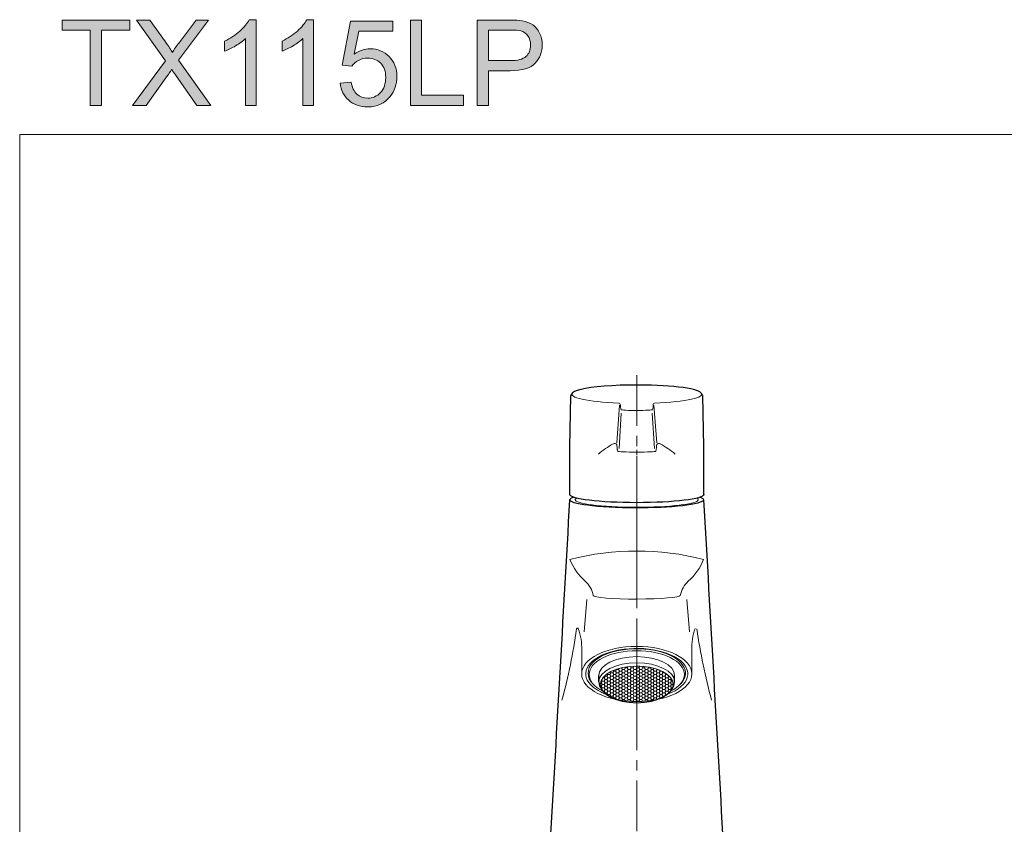
# Model space of a CAD drawing. Units: inches. Extents: x 5 to 63, y 5 to 46.9.
# Drawn here: x 5 to 29.3, y 27 to 46.9 of the extents above; entities that cross this region are included whole.
import ezdxf

# ---------------------------------------------------------------- set-up
doc = ezdxf.new("R2010")
doc.units = ezdxf.units.IN
doc.header["$MEASUREMENT"] = 0
doc.linetypes.add('CENTER', pattern=[2, 1.25, -0.25, 0.25, -0.25])
doc.layers.get('0').update_dxf_attribs({"lineweight": 13})
for name, color, linetype, lineweight in [('BENDA', 7, 'Continuous', 30), ('BIDANG', 7, 'Continuous', 13), ('center', 7, 'CENTER', 13), ('UKUR', 7, 'Continuous', 13)]:
    doc.layers.add(name, color=color, linetype=linetype, lineweight=lineweight)

msp = doc.modelspace()

# ---------------------------------------------------------------- hatches: boundary and pattern name
at = {"layer": 'UKUR'}
h = msp.add_hatch(color=256, dxfattribs=at)
h.dxf.hatch_style = 2
h.paths.add_polyline_path([(6.783, 44.738), (6.783, 46.595), (6.09, 46.595), (6.09, 46.843), (7.759, 46.843), (7.759, 46.595), (7.062, 46.595), (7.062, 44.738)])
h = msp.add_hatch(color=256, dxfattribs=at)
h.dxf.hatch_style = 2
edge = h.paths.add_edge_path()
edge.add_spline(control_points=[(7.83, 44.738), (7.83, 44.738), (8.645, 45.835), (8.645, 45.835), (8.645, 45.835), (7.927, 46.843), (7.927, 46.843), (7.927, 46.843), (8.258, 46.843), (8.258, 46.843), (8.258, 46.843), (8.64, 46.303), (8.64, 46.303), (8.72, 46.191), (8.776, 46.105), (8.81, 46.045), (8.857, 46.122), (8.912, 46.201), (8.976, 46.285), (8.976, 46.285), (9.4, 46.843), (9.4, 46.843), (9.4, 46.843), (9.703, 46.843), (9.703, 46.843), (9.703, 46.843), (8.963, 45.851), (8.963, 45.851), (8.963, 45.851), (9.76, 44.738), (9.76, 44.738), (9.76, 44.738), (9.416, 44.738), (9.416, 44.738), (9.416, 44.738), (8.886, 45.489), (8.886, 45.489), (8.856, 45.532), (8.826, 45.579), (8.794, 45.63), (8.747, 45.553), (8.714, 45.501), (8.694, 45.472), (8.694, 45.472), (8.165, 44.738), (8.165, 44.738), (8.165, 44.738), (7.83, 44.738), (7.83, 44.738)], knot_values=[0, 0, 0, 0, 1, 1, 1, 2, 2, 2, 3, 3, 3, 4, 4, 4, 5, 5, 5, 6, 6, 6, 7, 7, 7, 8, 8, 8, 9, 9, 9, 10, 10, 10, 11, 11, 11, 12, 12, 12, 13, 13, 13, 14, 14, 14, 15, 15, 15, 16, 16, 16, 16], degree=3, periodic=0)
h = msp.add_hatch(color=256, dxfattribs=at)
h.dxf.hatch_style = 2
edge = h.paths.add_edge_path()
edge.add_spline(control_points=[(10.875, 44.738), (10.875, 44.738), (10.616, 44.738), (10.616, 44.738), (10.616, 44.738), (10.616, 46.385), (10.616, 46.385), (10.554, 46.326), (10.472, 46.267), (10.371, 46.207), (10.271, 46.148), (10.18, 46.103), (10.099, 46.074), (10.099, 46.074), (10.099, 46.323), (10.099, 46.323), (10.244, 46.391), (10.37, 46.474), (10.478, 46.57), (10.587, 46.667), (10.663, 46.761), (10.708, 46.852), (10.708, 46.852), (10.875, 46.852), (10.875, 46.852), (10.875, 46.852), (10.875, 44.738), (10.875, 44.738)], knot_values=[0, 0, 0, 0, 1, 1, 1, 2, 2, 2, 3, 3, 3, 4, 4, 4, 5, 5, 5, 6, 6, 6, 7, 7, 7, 8, 8, 8, 9, 9, 9, 9], degree=3, periodic=0)
h = msp.add_hatch(color=256, dxfattribs=at)
h.dxf.hatch_style = 2
edge = h.paths.add_edge_path()
edge.add_spline(control_points=[(12.292, 44.738), (12.292, 44.738), (12.034, 44.738), (12.034, 44.738), (12.034, 44.738), (12.034, 46.385), (12.034, 46.385), (11.972, 46.326), (11.89, 46.267), (11.789, 46.207), (11.688, 46.148), (11.597, 46.103), (11.517, 46.074), (11.517, 46.074), (11.517, 46.323), (11.517, 46.323), (11.661, 46.391), (11.788, 46.474), (11.896, 46.57), (12.004, 46.667), (12.081, 46.761), (12.126, 46.852), (12.126, 46.852), (12.292, 46.852), (12.292, 46.852), (12.292, 46.852), (12.292, 44.738), (12.292, 44.738)], knot_values=[0, 0, 0, 0, 1, 1, 1, 2, 2, 2, 3, 3, 3, 4, 4, 4, 5, 5, 5, 6, 6, 6, 7, 7, 7, 8, 8, 8, 9, 9, 9, 9], degree=3, periodic=0)
h = msp.add_hatch(color=256, dxfattribs=at)
h.dxf.hatch_style = 2
edge = h.paths.add_edge_path()
edge.add_spline(control_points=[(12.954, 45.29), (12.954, 45.29), (13.226, 45.312), (13.226, 45.312), (13.246, 45.18), (13.293, 45.081), (13.366, 45.014), (13.439, 44.948), (13.527, 44.915), (13.631, 44.915), (13.755, 44.915), (13.86, 44.962), (13.947, 45.055), (14.033, 45.149), (14.076, 45.274), (14.076, 45.429), (14.076, 45.576), (14.035, 45.693), (13.952, 45.778), (13.869, 45.863), (13.761, 45.906), (13.626, 45.906), (13.543, 45.906), (13.468, 45.887), (13.401, 45.849), (13.334, 45.811), (13.281, 45.762), (13.243, 45.702), (13.243, 45.702), (13, 45.733), (13, 45.733), (13, 45.733), (13.204, 46.815), (13.204, 46.815), (13.204, 46.815), (14.251, 46.815), (14.251, 46.815), (14.251, 46.815), (14.251, 46.568), (14.251, 46.568), (14.251, 46.568), (13.411, 46.568), (13.411, 46.568), (13.411, 46.568), (13.298, 46.002), (13.298, 46.002), (13.424, 46.09), (13.557, 46.134), (13.695, 46.134), (13.879, 46.134), (14.034, 46.07), (14.161, 45.943), (14.287, 45.816), (14.35, 45.652), (14.35, 45.452), (14.35, 45.261), (14.295, 45.097), (14.184, 44.958), (14.049, 44.787), (13.864, 44.702), (13.631, 44.702), (13.439, 44.702), (13.283, 44.756), (13.162, 44.863), (13.041, 44.97), (12.972, 45.112), (12.954, 45.29)], knot_values=[0, 0, 0, 0, 1, 1, 1, 2, 2, 2, 3, 3, 3, 4, 4, 4, 5, 5, 5, 6, 6, 6, 7, 7, 7, 8, 8, 8, 9, 9, 9, 10, 10, 10, 11, 11, 11, 12, 12, 12, 13, 13, 13, 14, 14, 14, 15, 15, 15, 16, 16, 16, 17, 17, 17, 18, 18, 18, 19, 19, 19, 20, 20, 20, 21, 21, 21, 22, 22, 22, 22], degree=3, periodic=0)
h = msp.add_hatch(color=256, dxfattribs=at)
h.dxf.hatch_style = 2
h.paths.add_polyline_path([(14.684, 44.738), (14.684, 46.843), (14.962, 46.843), (14.962, 44.986), (15.999, 44.986), (15.999, 44.738)])
h = msp.add_hatch(color=256, dxfattribs=at)
h.dxf.hatch_style = 2
edge = h.paths.add_edge_path()
edge.add_spline(control_points=[(16.331, 44.738), (16.331, 44.738), (16.331, 46.843), (16.331, 46.843), (16.331, 46.843), (17.125, 46.843), (17.125, 46.843), (17.265, 46.843), (17.371, 46.837), (17.445, 46.823), (17.548, 46.806), (17.635, 46.773), (17.705, 46.725), (17.775, 46.677), (17.831, 46.609), (17.874, 46.522), (17.916, 46.434), (17.938, 46.339), (17.938, 46.235), (17.938, 46.055), (17.881, 45.904), (17.767, 45.78), (17.653, 45.656), (17.447, 45.594), (17.149, 45.594), (17.149, 45.594), (16.609, 45.594), (16.609, 45.594), (16.609, 45.594), (16.609, 44.738), (16.609, 44.738), (16.609, 44.738), (16.331, 44.738), (16.331, 44.738)], knot_values=[0, 0, 0, 0, 1, 1, 1, 2, 2, 2, 3, 3, 3, 4, 4, 4, 5, 5, 5, 6, 6, 6, 7, 7, 7, 8, 8, 8, 9, 9, 9, 10, 10, 10, 11, 11, 11, 11], degree=3, periodic=0)
edge = h.paths.add_edge_path()
edge.add_spline(control_points=[(16.609, 45.843), (16.609, 45.843), (17.153, 45.843), (17.153, 45.843), (17.333, 45.843), (17.461, 45.876), (17.537, 45.943), (17.613, 46.01), (17.65, 46.104), (17.65, 46.226), (17.65, 46.314), (17.628, 46.389), (17.584, 46.452), (17.539, 46.515), (17.481, 46.556), (17.408, 46.576), (17.361, 46.589), (17.274, 46.595), (17.148, 46.595), (17.148, 46.595), (16.609, 46.595), (16.609, 46.595), (16.609, 46.595), (16.609, 45.843), (16.609, 45.843)], knot_values=[0, 0, 0, 0, 1, 1, 1, 2, 2, 2, 3, 3, 3, 4, 4, 4, 5, 5, 5, 6, 6, 6, 7, 7, 7, 8, 8, 8, 8], degree=3, periodic=0)

# ---------------------------------------------------------------- linework, layer by layer
for p, q in [((20.272, 33.744), (20.272, 34.807)), ((20.272, 33.744), (20.272, 33.183)), ((20.272, 32.913), (20.272, 32.468))]:
    msp.add_line(p, q)
msp.add_open_spline([(20.272, 32.913), (20.272, 32.928), (20.272, 32.939), (20.272, 32.946), (20.272, 32.95), (20.272, 32.952), (20.272, 32.954), (20.272, 32.955), (20.272, 32.956), (20.272, 32.956)], degree=3, knots=[0, 0, 0, 0, 1, 1, 1, 2, 2, 2, 3, 3, 3, 3])
at = {"layer": 'BENDA'}
for p, q in [((18.618, 36.313), (18.644, 37.575)), ((21.925, 36.313), (21.899, 37.575)), ((18.618, 35.138), (18.618, 36.313)), ((21.925, 35.138), (21.925, 36.313)), ((19.337, 30.519), (19.337, 30.672)), ((21.207, 30.519), (21.207, 30.672))]:
    msp.add_line(p, q, dxfattribs=at)
for points in [[(18.739, 37.68), (18.698, 37.662), (18.665, 37.629), (18.647, 37.588)], [(19.858, 37.832), (19.304, 37.812), (18.875, 37.754), (18.739, 37.68)], [(21.794, 37.686), (21.565, 37.796), (20.699, 37.862), (19.858, 37.832)], [(21.895, 37.59), (21.875, 37.634), (21.839, 37.668), (21.794, 37.686)], [(18.647, 37.588), (18.645, 37.583), (18.644, 37.579), (18.644, 37.574)], [(21.899, 37.574), (21.899, 37.58), (21.898, 37.585), (21.895, 37.59)], [(18.122, 26.217), (18.29, 29.148), (18.457, 32.079), (18.621, 35.01)], [(21.837, 35.072), (21.95, 35.031), (21.95, 34.986), (21.837, 34.945)], [(21.922, 35.009), (22.086, 32.078), (22.253, 29.148), (22.422, 26.217)]]:
    msp.add_open_spline(points, degree=3, dxfattribs=at)
for points, knots in [([(21.837, 34.945), (21.547, 34.839), (20.612, 34.782), (19.748, 34.818), (18.884, 34.853), (18.417, 34.967), (18.707, 35.072)], [1, 1, 1, 1, 2, 2, 2, 3, 3, 3, 3]), ([(21.925, 35.138), (21.925, 35.026), (21.185, 34.936), (20.272, 34.936), (19.358, 34.936), (18.618, 35.026), (18.618, 35.138)], [0, 0, 0, 0, 1, 1, 1, 2, 2, 2, 2]), ([(19.337, 30.519), (19.337, 30.233), (19.755, 30.001), (20.272, 30.001), (20.788, 30.001), (21.207, 30.233), (21.207, 30.519)], [0, 0, 0, 0, 1, 1, 1, 2, 2, 2, 2])]:
    msp.add_open_spline(points, degree=3, knots=knots, dxfattribs=at)
at = {"layer": 'BIDANG'}
for p, q in [((5.043, 44.017), (63.043, 44.017)), ((5.043, 44.017), (5.043, 5.017)), ((19.849, 37.344), (19.777, 36.409)), ((20.272, 37.189), (20.272, 37.234)), ((20.694, 37.344), (20.766, 36.409)), ((19.889, 37.147), (19.834, 36.272)), ((20.654, 37.147), (20.709, 36.272)), ((20.272, 36.183), (20.272, 36.243)), ((20.774, 36.378), (20.773, 36.378)), ((20.272, 36.111), (20.272, 36.183)), ((19.036, 32.549), (18.97, 31.75)), ((21.507, 32.549), (21.573, 31.75)), ((18.912, 31.314), (18.912, 31.307)), ((18.912, 31.307), (18.912, 30.712)), ((21.632, 31.307), (21.632, 30.712)), ((19.917, 30.821), (19.894, 30.861)), ((19.965, 30.821), (19.989, 30.862)), ((19.989, 30.862), (19.981, 30.876)), ((19.989, 30.862), (20.037, 30.862)), ((20.037, 30.862), (20.051, 30.887)), ((20.06, 30.821), (20.037, 30.862)), ((20.108, 30.821), (20.132, 30.862)), ((20.132, 30.862), (20.113, 30.894)), ((20.132, 30.862), (20.18, 30.862)), ((20.18, 30.862), (20.201, 30.899)), ((20.203, 30.821), (20.18, 30.862)), ((20.271, 30.867), (20.252, 30.901)), ((20.275, 30.862), (20.271, 30.867)), ((20.271, 30.856), (20.275, 30.862)), ((20.275, 30.862), (20.322, 30.862)), ((20.322, 30.862), (20.344, 30.898)), ((20.346, 30.821), (20.322, 30.862)), ((20.393, 30.821), (20.417, 30.862)), ((20.417, 30.862), (20.398, 30.895)), ((20.417, 30.862), (20.465, 30.862)), ((20.465, 30.862), (20.481, 30.889)), ((20.489, 30.821), (20.465, 30.862)), ((20.537, 30.821), (20.561, 30.862)), ((20.561, 30.862), (20.552, 30.878)), ((20.561, 30.862), (20.608, 30.862)), ((20.608, 30.862), (20.611, 30.868)), ((20.632, 30.821), (20.608, 30.862)), ((19.465, 30.615), (19.489, 30.656)), ((19.489, 30.656), (19.482, 30.668)), ((19.489, 30.656), (19.536, 30.656)), ((19.536, 30.656), (19.56, 30.697)), ((19.56, 30.615), (19.536, 30.656)), ((19.56, 30.697), (19.549, 30.716)), ((19.56, 30.697), (19.608, 30.697)), ((19.608, 30.697), (19.632, 30.738)), ((19.632, 30.656), (19.608, 30.697)), ((19.608, 30.615), (19.632, 30.656)), ((19.632, 30.738), (19.619, 30.76)), ((19.632, 30.738), (19.679, 30.738)), ((19.632, 30.656), (19.679, 30.656)), ((19.679, 30.738), (19.703, 30.779)), ((19.703, 30.697), (19.679, 30.738)), ((19.679, 30.656), (19.703, 30.697)), ((19.703, 30.615), (19.679, 30.656)), ((19.703, 30.779), (19.694, 30.795)), ((19.703, 30.779), (19.751, 30.779)), ((19.703, 30.697), (19.751, 30.697)), ((19.751, 30.779), (19.774, 30.821)), ((19.774, 30.738), (19.751, 30.779)), ((19.751, 30.697), (19.774, 30.738)), ((19.774, 30.656), (19.751, 30.697)), ((19.751, 30.615), (19.774, 30.656)), ((19.774, 30.821), (19.772, 30.825)), ((19.774, 30.821), (19.822, 30.821)), ((19.774, 30.738), (19.822, 30.738)), ((19.774, 30.656), (19.822, 30.656)), ((19.822, 30.821), (19.835, 30.843)), ((19.846, 30.779), (19.822, 30.821)), ((19.822, 30.738), (19.846, 30.779)), ((19.846, 30.697), (19.822, 30.738)), ((19.822, 30.656), (19.846, 30.697)), ((19.846, 30.615), (19.822, 30.656)), ((19.846, 30.779), (19.894, 30.779)), ((19.846, 30.697), (19.894, 30.697)), ((19.894, 30.779), (19.917, 30.821)), ((19.917, 30.738), (19.894, 30.779)), ((19.894, 30.697), (19.917, 30.738)), ((19.917, 30.656), (19.894, 30.697)), ((19.894, 30.615), (19.917, 30.656)), ((19.917, 30.821), (19.965, 30.821)), ((19.917, 30.738), (19.965, 30.738)), ((19.917, 30.656), (19.965, 30.656)), ((19.989, 30.779), (19.965, 30.821)), ((19.965, 30.738), (19.989, 30.779)), ((19.989, 30.697), (19.965, 30.738)), ((19.965, 30.656), (19.989, 30.697)), ((19.989, 30.615), (19.965, 30.656)), ((19.989, 30.779), (20.037, 30.779)), ((19.989, 30.697), (20.037, 30.697)), ((20.037, 30.779), (20.06, 30.821)), ((20.06, 30.738), (20.037, 30.779)), ((20.037, 30.697), (20.06, 30.738)), ((20.06, 30.656), (20.037, 30.697)), ((20.037, 30.615), (20.06, 30.656)), ((20.06, 30.821), (20.108, 30.821)), ((20.06, 30.738), (20.108, 30.738)), ((20.06, 30.656), (20.108, 30.656)), ((20.132, 30.779), (20.108, 30.821)), ((20.108, 30.738), (20.132, 30.779)), ((20.132, 30.697), (20.108, 30.738)), ((20.108, 30.656), (20.132, 30.697)), ((20.132, 30.615), (20.108, 30.656)), ((20.132, 30.779), (20.18, 30.779)), ((20.132, 30.697), (20.18, 30.697)), ((20.18, 30.779), (20.203, 30.821)), ((20.203, 30.738), (20.18, 30.779)), ((20.18, 30.697), (20.203, 30.738)), ((20.203, 30.656), (20.18, 30.697)), ((20.18, 30.615), (20.203, 30.656)), ((20.203, 30.821), (20.251, 30.821)), ((20.203, 30.738), (20.251, 30.738)), ((20.203, 30.656), (20.251, 30.656)), ((20.251, 30.821), (20.271, 30.856)), ((20.271, 30.785), (20.251, 30.821)), ((20.251, 30.738), (20.271, 30.774)), ((20.271, 30.702), (20.251, 30.738)), ((20.251, 30.656), (20.271, 30.692)), ((20.271, 30.62), (20.251, 30.656)), ((20.275, 30.779), (20.271, 30.785)), ((20.271, 30.774), (20.275, 30.779)), ((20.275, 30.697), (20.271, 30.702)), ((20.271, 30.692), (20.275, 30.697)), ((20.275, 30.615), (20.271, 30.62)), ((20.275, 30.779), (20.322, 30.779)), ((20.275, 30.697), (20.322, 30.697)), ((20.322, 30.779), (20.346, 30.821)), ((20.346, 30.738), (20.322, 30.779)), ((20.322, 30.697), (20.346, 30.738)), ((20.346, 30.656), (20.322, 30.697)), ((20.322, 30.615), (20.346, 30.656)), ((20.346, 30.821), (20.393, 30.821)), ((20.346, 30.738), (20.393, 30.738)), ((20.346, 30.656), (20.393, 30.656)), ((20.417, 30.779), (20.393, 30.821)), ((20.393, 30.738), (20.417, 30.779)), ((20.417, 30.697), (20.393, 30.738)), ((20.393, 30.656), (20.417, 30.697)), ((20.417, 30.615), (20.393, 30.656)), ((20.417, 30.779), (20.465, 30.779)), ((20.417, 30.697), (20.465, 30.697)), ((20.465, 30.779), (20.489, 30.821)), ((20.489, 30.738), (20.465, 30.779)), ((20.465, 30.697), (20.489, 30.738)), ((20.489, 30.656), (20.465, 30.697)), ((20.465, 30.615), (20.489, 30.656)), ((20.489, 30.821), (20.537, 30.821)), ((20.489, 30.738), (20.537, 30.738)), ((20.489, 30.656), (20.537, 30.656)), ((20.561, 30.779), (20.537, 30.821)), ((20.537, 30.738), (20.561, 30.779)), ((20.561, 30.697), (20.537, 30.738)), ((20.537, 30.656), (20.561, 30.697)), ((20.561, 30.615), (20.537, 30.656)), ((20.561, 30.779), (20.608, 30.779)), ((20.561, 30.697), (20.608, 30.697)), ((20.608, 30.779), (20.632, 30.821)), ((20.632, 30.738), (20.608, 30.779)), ((20.608, 30.697), (20.632, 30.738)), ((20.632, 30.656), (20.608, 30.697)), ((20.608, 30.615), (20.632, 30.656)), ((20.632, 30.821), (20.68, 30.821)), ((20.632, 30.738), (20.68, 30.738)), ((20.632, 30.656), (20.68, 30.656)), ((20.68, 30.821), (20.695, 30.847)), ((20.703, 30.779), (20.68, 30.821)), ((20.68, 30.738), (20.703, 30.779)), ((20.703, 30.697), (20.68, 30.738)), ((20.68, 30.656), (20.703, 30.697)), ((20.703, 30.615), (20.68, 30.656)), ((20.703, 30.779), (20.751, 30.779)), ((20.703, 30.697), (20.751, 30.697)), ((20.751, 30.779), (20.775, 30.821)), ((20.775, 30.738), (20.751, 30.779)), ((20.751, 30.697), (20.775, 30.738)), ((20.775, 30.656), (20.751, 30.697)), ((20.751, 30.615), (20.775, 30.656)), ((20.775, 30.821), (20.773, 30.824)), ((20.775, 30.821), (20.784, 30.821)), ((20.775, 30.738), (20.822, 30.738)), ((20.775, 30.656), (20.822, 30.656)), ((20.822, 30.738), (20.846, 30.779)), ((20.846, 30.697), (20.822, 30.738)), ((20.822, 30.656), (20.846, 30.697)), ((20.846, 30.615), (20.822, 30.656)), ((20.846, 30.779), (20.833, 30.802)), ((20.846, 30.779), (20.882, 30.779)), ((20.846, 30.697), (20.894, 30.697)), ((20.894, 30.697), (20.917, 30.738)), ((20.917, 30.656), (20.894, 30.697)), ((20.894, 30.615), (20.917, 30.656)), ((20.917, 30.738), (20.898, 30.772)), ((20.917, 30.738), (20.963, 30.738)), ((20.917, 30.656), (20.965, 30.656)), ((20.965, 30.656), (20.989, 30.697)), ((20.989, 30.615), (20.965, 30.656)), ((20.989, 30.697), (20.967, 30.736)), ((20.989, 30.697), (21.021, 30.697)), ((21.036, 30.615), (21.06, 30.656)), ((21.06, 30.656), (21.048, 30.678)), ((21.06, 30.656), (21.071, 30.656)), ((19.376, 30.491), (19.393, 30.491)), ((19.379, 30.408), (19.393, 30.408)), ((19.393, 30.491), (19.417, 30.532)), ((19.417, 30.45), (19.393, 30.491)), ((19.393, 30.408), (19.417, 30.45)), ((19.417, 30.367), (19.393, 30.408)), ((19.417, 30.532), (19.401, 30.559)), ((19.417, 30.532), (19.465, 30.532)), ((19.417, 30.45), (19.465, 30.45)), ((19.437, 30.615), (19.465, 30.615)), ((19.489, 30.573), (19.465, 30.615)), ((19.465, 30.532), (19.489, 30.573)), ((19.489, 30.491), (19.465, 30.532)), ((19.465, 30.45), (19.489, 30.491)), ((19.489, 30.408), (19.465, 30.45)), ((19.465, 30.367), (19.489, 30.408)), ((19.489, 30.573), (19.536, 30.573)), ((19.489, 30.491), (19.536, 30.491)), ((19.489, 30.408), (19.536, 30.408)), ((19.536, 30.573), (19.56, 30.615)), ((19.56, 30.532), (19.536, 30.573)), ((19.536, 30.491), (19.56, 30.532)), ((19.56, 30.45), (19.536, 30.491)), ((19.536, 30.408), (19.56, 30.45)), ((19.56, 30.367), (19.536, 30.408)), ((19.56, 30.615), (19.608, 30.615)), ((19.56, 30.532), (19.608, 30.532)), ((19.56, 30.45), (19.608, 30.45)), ((19.632, 30.573), (19.608, 30.615)), ((19.608, 30.532), (19.632, 30.573)), ((19.632, 30.491), (19.608, 30.532)), ((19.608, 30.45), (19.632, 30.491)), ((19.632, 30.408), (19.608, 30.45)), ((19.608, 30.367), (19.632, 30.408)), ((19.632, 30.573), (19.679, 30.573)), ((19.632, 30.491), (19.679, 30.491)), ((19.632, 30.408), (19.679, 30.408)), ((19.679, 30.573), (19.703, 30.615)), ((19.703, 30.532), (19.679, 30.573)), ((19.679, 30.491), (19.703, 30.532)), ((19.703, 30.45), (19.679, 30.491)), ((19.679, 30.408), (19.703, 30.45)), ((19.703, 30.367), (19.679, 30.408)), ((19.703, 30.615), (19.751, 30.615)), ((19.703, 30.532), (19.751, 30.532)), ((19.703, 30.45), (19.751, 30.45)), ((19.774, 30.573), (19.751, 30.615)), ((19.751, 30.532), (19.774, 30.573)), ((19.774, 30.491), (19.751, 30.532)), ((19.751, 30.45), (19.774, 30.491)), ((19.774, 30.408), (19.751, 30.45)), ((19.751, 30.367), (19.774, 30.408)), ((19.774, 30.573), (19.822, 30.573)), ((19.774, 30.491), (19.822, 30.491)), ((19.774, 30.408), (19.822, 30.408)), ((19.822, 30.573), (19.846, 30.615)), ((19.846, 30.532), (19.822, 30.573)), ((19.822, 30.491), (19.846, 30.532)), ((19.846, 30.45), (19.822, 30.491)), ((19.822, 30.408), (19.846, 30.45)), ((19.846, 30.367), (19.822, 30.408)), ((19.846, 30.615), (19.894, 30.615)), ((19.846, 30.532), (19.894, 30.532)), ((19.846, 30.45), (19.894, 30.45)), ((19.917, 30.573), (19.894, 30.615)), ((19.894, 30.532), (19.917, 30.573)), ((19.917, 30.491), (19.894, 30.532)), ((19.894, 30.45), (19.917, 30.491)), ((19.917, 30.408), (19.894, 30.45)), ((19.894, 30.367), (19.917, 30.408)), ((19.917, 30.573), (19.965, 30.573)), ((19.917, 30.491), (19.965, 30.491)), ((19.917, 30.408), (19.965, 30.408)), ((19.965, 30.573), (19.989, 30.615)), ((19.989, 30.532), (19.965, 30.573)), ((19.965, 30.491), (19.989, 30.532)), ((19.989, 30.45), (19.965, 30.491)), ((19.965, 30.408), (19.989, 30.45)), ((19.989, 30.367), (19.965, 30.408)), ((19.989, 30.615), (20.037, 30.615)), ((19.989, 30.532), (20.037, 30.532)), ((19.989, 30.45), (20.037, 30.45)), ((20.06, 30.573), (20.037, 30.615)), ((20.037, 30.532), (20.06, 30.573)), ((20.06, 30.491), (20.037, 30.532)), ((20.037, 30.45), (20.06, 30.491)), ((20.06, 30.408), (20.037, 30.45)), ((20.037, 30.367), (20.06, 30.408)), ((20.06, 30.573), (20.108, 30.573)), ((20.06, 30.491), (20.108, 30.491)), ((20.06, 30.408), (20.108, 30.408)), ((20.108, 30.573), (20.132, 30.615)), ((20.132, 30.532), (20.108, 30.573)), ((20.108, 30.491), (20.132, 30.532)), ((20.132, 30.45), (20.108, 30.491)), ((20.108, 30.408), (20.132, 30.45)), ((20.132, 30.367), (20.108, 30.408)), ((20.132, 30.615), (20.18, 30.615)), ((20.132, 30.532), (20.18, 30.532)), ((20.132, 30.45), (20.18, 30.45)), ((20.203, 30.573), (20.18, 30.615)), ((20.18, 30.532), (20.203, 30.573)), ((20.203, 30.491), (20.18, 30.532)), ((20.18, 30.45), (20.203, 30.491)), ((20.203, 30.408), (20.18, 30.45)), ((20.18, 30.367), (20.203, 30.408)), ((20.203, 30.573), (20.251, 30.573)), ((20.203, 30.491), (20.251, 30.491)), ((20.203, 30.408), (20.251, 30.408)), ((20.251, 30.573), (20.271, 30.609)), ((20.271, 30.537), (20.251, 30.573)), ((20.251, 30.491), (20.271, 30.527)), ((20.271, 30.455), (20.251, 30.491)), ((20.251, 30.408), (20.271, 30.444)), ((20.271, 30.373), (20.251, 30.408)), ((20.271, 30.609), (20.275, 30.615)), ((20.275, 30.532), (20.271, 30.537)), ((20.271, 30.527), (20.275, 30.532)), ((20.275, 30.45), (20.271, 30.455)), ((20.271, 30.444), (20.275, 30.45)), ((20.275, 30.615), (20.322, 30.615)), ((20.275, 30.532), (20.322, 30.532)), ((20.275, 30.45), (20.322, 30.45)), ((20.346, 30.573), (20.322, 30.615)), ((20.322, 30.532), (20.346, 30.573)), ((20.346, 30.491), (20.322, 30.532)), ((20.322, 30.45), (20.346, 30.491)), ((20.346, 30.408), (20.322, 30.45)), ((20.322, 30.367), (20.346, 30.408)), ((20.346, 30.573), (20.393, 30.573)), ((20.346, 30.491), (20.393, 30.491)), ((20.346, 30.408), (20.393, 30.408)), ((20.393, 30.573), (20.417, 30.615)), ((20.417, 30.532), (20.393, 30.573)), ((20.393, 30.491), (20.417, 30.532)), ((20.417, 30.45), (20.393, 30.491)), ((20.393, 30.408), (20.417, 30.45)), ((20.417, 30.367), (20.393, 30.408)), ((20.417, 30.615), (20.465, 30.615)), ((20.417, 30.532), (20.465, 30.532)), ((20.417, 30.45), (20.465, 30.45)), ((20.489, 30.573), (20.465, 30.615)), ((20.465, 30.532), (20.489, 30.573)), ((20.489, 30.491), (20.465, 30.532)), ((20.465, 30.45), (20.489, 30.491)), ((20.489, 30.408), (20.465, 30.45)), ((20.465, 30.367), (20.489, 30.408)), ((20.489, 30.573), (20.537, 30.573)), ((20.489, 30.491), (20.537, 30.491)), ((20.489, 30.408), (20.537, 30.408)), ((20.537, 30.573), (20.561, 30.615)), ((20.561, 30.532), (20.537, 30.573)), ((20.537, 30.491), (20.561, 30.532)), ((20.561, 30.45), (20.537, 30.491)), ((20.537, 30.408), (20.561, 30.45)), ((20.561, 30.367), (20.537, 30.408)), ((20.561, 30.615), (20.608, 30.615)), ((20.561, 30.532), (20.608, 30.532)), ((20.561, 30.45), (20.608, 30.45)), ((20.632, 30.573), (20.608, 30.615)), ((20.608, 30.532), (20.632, 30.573)), ((20.632, 30.491), (20.608, 30.532)), ((20.608, 30.45), (20.632, 30.491)), ((20.632, 30.408), (20.608, 30.45)), ((20.608, 30.367), (20.632, 30.408)), ((20.632, 30.573), (20.68, 30.573)), ((20.632, 30.491), (20.68, 30.491)), ((20.632, 30.408), (20.68, 30.408)), ((20.68, 30.573), (20.703, 30.615)), ((20.703, 30.532), (20.68, 30.573)), ((20.68, 30.491), (20.703, 30.532)), ((20.703, 30.45), (20.68, 30.491)), ((20.68, 30.408), (20.703, 30.45)), ((20.703, 30.367), (20.68, 30.408)), ((20.703, 30.615), (20.751, 30.615)), ((20.703, 30.532), (20.751, 30.532)), ((20.703, 30.45), (20.751, 30.45)), ((20.775, 30.573), (20.751, 30.615)), ((20.751, 30.532), (20.775, 30.573)), ((20.775, 30.491), (20.751, 30.532)), ((20.751, 30.45), (20.775, 30.491)), ((20.775, 30.408), (20.751, 30.45)), ((20.751, 30.367), (20.775, 30.408)), ((20.775, 30.573), (20.822, 30.573)), ((20.775, 30.491), (20.822, 30.491)), ((20.775, 30.408), (20.822, 30.408)), ((20.822, 30.573), (20.846, 30.615)), ((20.846, 30.532), (20.822, 30.573)), ((20.822, 30.491), (20.846, 30.532)), ((20.846, 30.45), (20.822, 30.491)), ((20.822, 30.408), (20.846, 30.45)), ((20.846, 30.367), (20.822, 30.408)), ((20.846, 30.615), (20.894, 30.615)), ((20.846, 30.532), (20.894, 30.532)), ((20.846, 30.45), (20.894, 30.45)), ((20.917, 30.573), (20.894, 30.615)), ((20.894, 30.532), (20.917, 30.573)), ((20.917, 30.491), (20.894, 30.532)), ((20.894, 30.45), (20.917, 30.491)), ((20.917, 30.408), (20.894, 30.45)), ((20.894, 30.367), (20.917, 30.408)), ((20.917, 30.573), (20.965, 30.573)), ((20.917, 30.491), (20.965, 30.491)), ((20.917, 30.408), (20.965, 30.408)), ((20.965, 30.573), (20.989, 30.615)), ((20.989, 30.532), (20.965, 30.573)), ((20.965, 30.491), (20.989, 30.532)), ((20.989, 30.45), (20.965, 30.491)), ((20.965, 30.408), (20.989, 30.45)), ((20.989, 30.367), (20.965, 30.408)), ((20.989, 30.615), (21.036, 30.615)), ((20.989, 30.532), (21.036, 30.532)), ((20.989, 30.45), (21.036, 30.45)), ((21.06, 30.573), (21.036, 30.615)), ((21.036, 30.532), (21.06, 30.573)), ((21.06, 30.491), (21.036, 30.532)), ((21.036, 30.45), (21.06, 30.491)), ((21.06, 30.408), (21.036, 30.45)), ((21.036, 30.367), (21.06, 30.408)), ((21.06, 30.573), (21.108, 30.573)), ((21.06, 30.491), (21.108, 30.491)), ((21.06, 30.408), (21.108, 30.408)), ((21.108, 30.573), (21.121, 30.595)), ((21.132, 30.532), (21.108, 30.573)), ((21.108, 30.491), (21.132, 30.532)), ((21.132, 30.45), (21.108, 30.491)), ((21.108, 30.408), (21.132, 30.45)), ((21.132, 30.367), (21.108, 30.408)), ((21.132, 30.532), (21.152, 30.532)), ((21.132, 30.45), (21.166, 30.45)), ((19.404, 30.344), (19.417, 30.367)), ((19.417, 30.367), (19.465, 30.367)), ((19.438, 30.285), (19.465, 30.285)), ((19.489, 30.326), (19.465, 30.367)), ((19.465, 30.285), (19.489, 30.326)), ((19.489, 30.243), (19.465, 30.285)), ((19.487, 30.241), (19.489, 30.243)), ((19.489, 30.326), (19.536, 30.326)), ((19.489, 30.243), (19.536, 30.243)), ((19.536, 30.326), (19.56, 30.367)), ((19.56, 30.285), (19.536, 30.326)), ((19.536, 30.243), (19.56, 30.285)), ((19.56, 30.202), (19.536, 30.243)), ((19.553, 30.19), (19.56, 30.202)), ((19.56, 30.367), (19.608, 30.367)), ((19.56, 30.285), (19.608, 30.285)), ((19.56, 30.202), (19.608, 30.202)), ((19.632, 30.326), (19.608, 30.367)), ((19.608, 30.285), (19.632, 30.326)), ((19.632, 30.243), (19.608, 30.285)), ((19.608, 30.202), (19.632, 30.243)), ((19.632, 30.161), (19.608, 30.202)), ((19.624, 30.147), (19.632, 30.161)), ((19.632, 30.326), (19.679, 30.326)), ((19.632, 30.243), (19.679, 30.243)), ((19.632, 30.161), (19.679, 30.161)), ((19.679, 30.326), (19.703, 30.367)), ((19.703, 30.285), (19.679, 30.326)), ((19.679, 30.243), (19.703, 30.285)), ((19.703, 30.202), (19.679, 30.243)), ((19.679, 30.161), (19.703, 30.202)), ((19.703, 30.12), (19.679, 30.161)), ((19.703, 30.367), (19.751, 30.367)), ((19.703, 30.285), (19.751, 30.285)), ((19.703, 30.202), (19.751, 30.202)), ((19.774, 30.326), (19.751, 30.367)), ((19.751, 30.285), (19.774, 30.326)), ((19.774, 30.243), (19.751, 30.285)), ((19.751, 30.202), (19.774, 30.243)), ((19.774, 30.161), (19.751, 30.202)), ((19.751, 30.12), (19.774, 30.161)), ((19.774, 30.326), (19.822, 30.326)), ((19.774, 30.243), (19.822, 30.243)), ((19.774, 30.161), (19.822, 30.161)), ((19.822, 30.326), (19.846, 30.367)), ((19.846, 30.285), (19.822, 30.326)), ((19.822, 30.243), (19.846, 30.285)), ((19.846, 30.202), (19.822, 30.243)), ((19.822, 30.161), (19.846, 30.202)), ((19.846, 30.12), (19.822, 30.161)), ((19.846, 30.367), (19.894, 30.367)), ((19.846, 30.285), (19.894, 30.285)), ((19.846, 30.202), (19.894, 30.202)), ((19.917, 30.326), (19.894, 30.367)), ((19.894, 30.285), (19.917, 30.326)), ((19.917, 30.243), (19.894, 30.285)), ((19.894, 30.202), (19.917, 30.243)), ((19.917, 30.161), (19.894, 30.202)), ((19.894, 30.12), (19.917, 30.161)), ((19.917, 30.326), (19.965, 30.326)), ((19.917, 30.243), (19.965, 30.243)), ((19.917, 30.161), (19.965, 30.161)), ((19.965, 30.326), (19.989, 30.367)), ((19.989, 30.285), (19.965, 30.326)), ((19.965, 30.243), (19.989, 30.285)), ((19.989, 30.202), (19.965, 30.243)), ((19.965, 30.161), (19.989, 30.202)), ((19.989, 30.12), (19.965, 30.161)), ((19.989, 30.367), (20.037, 30.367)), ((19.989, 30.285), (20.037, 30.285)), ((19.989, 30.202), (20.037, 30.202)), ((20.06, 30.326), (20.037, 30.367)), ((20.037, 30.285), (20.06, 30.326)), ((20.06, 30.243), (20.037, 30.285)), ((20.037, 30.202), (20.06, 30.243)), ((20.06, 30.161), (20.037, 30.202)), ((20.037, 30.12), (20.06, 30.161)), ((20.06, 30.326), (20.108, 30.326)), ((20.06, 30.243), (20.108, 30.243)), ((20.06, 30.161), (20.108, 30.161)), ((20.108, 30.326), (20.132, 30.367)), ((20.132, 30.285), (20.108, 30.326)), ((20.108, 30.243), (20.132, 30.285)), ((20.132, 30.202), (20.108, 30.243)), ((20.108, 30.161), (20.132, 30.202)), ((20.132, 30.12), (20.108, 30.161)), ((20.132, 30.367), (20.18, 30.367)), ((20.132, 30.285), (20.18, 30.285)), ((20.132, 30.202), (20.18, 30.202)), ((20.203, 30.326), (20.18, 30.367)), ((20.18, 30.285), (20.203, 30.326)), ((20.203, 30.243), (20.18, 30.285)), ((20.18, 30.202), (20.203, 30.243)), ((20.203, 30.161), (20.18, 30.202)), ((20.18, 30.12), (20.203, 30.161)), ((20.203, 30.326), (20.251, 30.326)), ((20.203, 30.243), (20.251, 30.243)), ((20.203, 30.161), (20.251, 30.161)), ((20.251, 30.326), (20.271, 30.362)), ((20.271, 30.29), (20.251, 30.326)), ((20.251, 30.243), (20.271, 30.279)), ((20.271, 30.208), (20.251, 30.243)), ((20.251, 30.161), (20.271, 30.197)), ((20.271, 30.125), (20.251, 30.161)), ((20.275, 30.367), (20.271, 30.373)), ((20.271, 30.362), (20.275, 30.367)), ((20.275, 30.285), (20.271, 30.29)), ((20.271, 30.279), (20.275, 30.285)), ((20.275, 30.202), (20.271, 30.208)), ((20.271, 30.197), (20.275, 30.202)), ((20.275, 30.367), (20.322, 30.367)), ((20.275, 30.285), (20.322, 30.285)), ((20.275, 30.202), (20.322, 30.202)), ((20.346, 30.326), (20.322, 30.367)), ((20.322, 30.285), (20.346, 30.326)), ((20.346, 30.243), (20.322, 30.285)), ((20.322, 30.202), (20.346, 30.243)), ((20.346, 30.161), (20.322, 30.202)), ((20.322, 30.12), (20.346, 30.161)), ((20.346, 30.326), (20.393, 30.326)), ((20.346, 30.243), (20.393, 30.243)), ((20.346, 30.161), (20.393, 30.161)), ((20.393, 30.326), (20.417, 30.367)), ((20.417, 30.285), (20.393, 30.326)), ((20.393, 30.243), (20.417, 30.285)), ((20.417, 30.202), (20.393, 30.243)), ((20.393, 30.161), (20.417, 30.202)), ((20.417, 30.12), (20.393, 30.161)), ((20.417, 30.367), (20.465, 30.367)), ((20.417, 30.285), (20.465, 30.285)), ((20.417, 30.202), (20.465, 30.202)), ((20.489, 30.326), (20.465, 30.367)), ((20.465, 30.285), (20.489, 30.326)), ((20.489, 30.243), (20.465, 30.285)), ((20.465, 30.202), (20.489, 30.243)), ((20.489, 30.161), (20.465, 30.202)), ((20.465, 30.12), (20.489, 30.161)), ((20.489, 30.326), (20.537, 30.326)), ((20.489, 30.243), (20.537, 30.243)), ((20.489, 30.161), (20.537, 30.161)), ((20.537, 30.326), (20.561, 30.367)), ((20.561, 30.285), (20.537, 30.326)), ((20.537, 30.243), (20.561, 30.285)), ((20.561, 30.202), (20.537, 30.243)), ((20.537, 30.161), (20.561, 30.202)), ((20.561, 30.12), (20.537, 30.161)), ((20.561, 30.367), (20.608, 30.367)), ((20.561, 30.285), (20.608, 30.285)), ((20.561, 30.202), (20.608, 30.202)), ((20.632, 30.326), (20.608, 30.367)), ((20.608, 30.285), (20.632, 30.326)), ((20.632, 30.243), (20.608, 30.285)), ((20.608, 30.202), (20.632, 30.243)), ((20.632, 30.161), (20.608, 30.202)), ((20.608, 30.12), (20.632, 30.161)), ((20.632, 30.326), (20.68, 30.326)), ((20.632, 30.243), (20.68, 30.243)), ((20.632, 30.161), (20.68, 30.161)), ((20.68, 30.326), (20.703, 30.367)), ((20.703, 30.285), (20.68, 30.326)), ((20.68, 30.243), (20.703, 30.285)), ((20.703, 30.202), (20.68, 30.243)), ((20.68, 30.161), (20.703, 30.202)), ((20.703, 30.12), (20.68, 30.161)), ((20.703, 30.367), (20.751, 30.367)), ((20.703, 30.285), (20.751, 30.285)), ((20.703, 30.202), (20.751, 30.202)), ((20.775, 30.326), (20.751, 30.367)), ((20.751, 30.285), (20.775, 30.326)), ((20.775, 30.243), (20.751, 30.285)), ((20.751, 30.202), (20.775, 30.243)), ((20.775, 30.161), (20.751, 30.202)), ((20.751, 30.12), (20.775, 30.161)), ((20.775, 30.326), (20.822, 30.326)), ((20.775, 30.243), (20.822, 30.243)), ((20.775, 30.161), (20.822, 30.161)), ((20.822, 30.326), (20.846, 30.367)), ((20.846, 30.285), (20.822, 30.326)), ((20.822, 30.243), (20.846, 30.285)), ((20.846, 30.202), (20.822, 30.243)), ((20.822, 30.161), (20.846, 30.202)), ((20.846, 30.12), (20.822, 30.161)), ((20.846, 30.367), (20.894, 30.367)), ((20.846, 30.285), (20.894, 30.285)), ((20.846, 30.202), (20.894, 30.202)), ((20.917, 30.326), (20.894, 30.367)), ((20.894, 30.285), (20.917, 30.326)), ((20.917, 30.243), (20.894, 30.285)), ((20.894, 30.202), (20.917, 30.243)), ((20.917, 30.161), (20.894, 30.202)), ((20.905, 30.138), (20.917, 30.161)), ((20.917, 30.326), (20.965, 30.326)), ((20.917, 30.243), (20.965, 30.243)), ((20.917, 30.161), (20.941, 30.161)), ((20.965, 30.326), (20.989, 30.367)), ((20.989, 30.285), (20.965, 30.326)), ((20.965, 30.243), (20.989, 30.285)), ((20.989, 30.202), (20.965, 30.243)), ((20.978, 30.182), (20.989, 30.202)), ((20.989, 30.367), (21.036, 30.367)), ((20.989, 30.285), (21.036, 30.285)), ((20.989, 30.202), (21.01, 30.202)), ((21.06, 30.326), (21.036, 30.367)), ((21.036, 30.285), (21.06, 30.326)), ((21.06, 30.245), (21.036, 30.285)), ((21.06, 30.326), (21.108, 30.326)), ((21.108, 30.326), (21.132, 30.367)), ((21.12, 30.304), (21.108, 30.326)), ((21.132, 30.367), (21.151, 30.367)), ((19.699, 30.112), (19.703, 30.12)), ((19.703, 30.12), (19.751, 30.12)), ((19.772, 30.082), (19.751, 30.12)), ((19.781, 30.078), (19.822, 30.078)), ((19.822, 30.078), (19.846, 30.12)), ((19.827, 30.071), (19.822, 30.078)), ((19.846, 30.12), (19.894, 30.12)), ((19.917, 30.078), (19.894, 30.12)), ((19.906, 30.058), (19.917, 30.078)), ((19.917, 30.078), (19.965, 30.078)), ((19.965, 30.078), (19.989, 30.12)), ((19.982, 30.048), (19.965, 30.078)), ((19.989, 30.12), (20.037, 30.12)), ((20.06, 30.078), (20.037, 30.12)), ((20.04, 30.044), (20.06, 30.078)), ((20.06, 30.078), (20.108, 30.078)), ((20.108, 30.078), (20.132, 30.12)), ((20.132, 30.037), (20.108, 30.078)), ((20.132, 30.12), (20.18, 30.12)), ((20.132, 30.037), (20.18, 30.037)), ((20.132, 30.037), (20.132, 30.037)), ((20.203, 30.078), (20.18, 30.12)), ((20.18, 30.037), (20.203, 30.078)), ((20.181, 30.035), (20.18, 30.037)), ((20.203, 30.078), (20.251, 30.078)), ((20.251, 30.078), (20.271, 30.114)), ((20.271, 30.043), (20.251, 30.078)), ((20.275, 30.12), (20.271, 30.125)), ((20.271, 30.114), (20.275, 30.12)), ((20.275, 30.037), (20.271, 30.043)), ((20.272, 30.032), (20.275, 30.037)), ((20.275, 30.12), (20.322, 30.12)), ((20.275, 30.037), (20.322, 30.037)), ((20.346, 30.078), (20.322, 30.12)), ((20.322, 30.037), (20.346, 30.078)), ((20.324, 30.034), (20.322, 30.037)), ((20.346, 30.078), (20.393, 30.078)), ((20.393, 30.078), (20.417, 30.12)), ((20.417, 30.037), (20.393, 30.078)), ((20.417, 30.12), (20.465, 30.12)), ((20.417, 30.037), (20.426, 30.037)), ((20.417, 30.037), (20.417, 30.037)), ((20.489, 30.078), (20.465, 30.12)), ((20.467, 30.04), (20.489, 30.078)), ((20.489, 30.078), (20.537, 30.078)), ((20.537, 30.078), (20.561, 30.12)), ((20.554, 30.048), (20.537, 30.078)), ((20.561, 30.12), (20.608, 30.12)), ((20.632, 30.078), (20.608, 30.12)), ((20.619, 30.055), (20.632, 30.078)), ((20.632, 30.078), (20.68, 30.078)), ((20.68, 30.078), (20.703, 30.12)), ((20.686, 30.066), (20.68, 30.078)), ((20.703, 30.12), (20.751, 30.12)), ((20.772, 30.083), (20.751, 30.12)), ((20.841, 30.111), (20.846, 30.12)), ((20.846, 30.12), (20.862, 30.12))]:
    msp.add_line(p, q, dxfattribs=at)
for points in [[(18.687, 37.645), (18.568, 37.532), (19.059, 37.424), (19.834, 37.393)], [(20.708, 37.392), (21.487, 37.424), (21.979, 37.533), (21.856, 37.646)], [(19.865, 37.363), (19.863, 37.379), (19.85, 37.392), (19.833, 37.393)], [(19.865, 37.363), (19.866, 37.318), (19.872, 37.274), (19.884, 37.231)], [(20.275, 37.211), (20.061, 37.211), (19.886, 37.22), (19.884, 37.231)], [(20.659, 37.231), (20.657, 37.22), (20.486, 37.212), (20.275, 37.211)], [(20.659, 37.231), (20.671, 37.274), (20.677, 37.318), (20.678, 37.363)], [(20.71, 37.393), (20.693, 37.392), (20.68, 37.379), (20.678, 37.363)], [(19.69, 36.387), (19.56, 36.316), (19.438, 36.231), (19.325, 36.135)], [(19.779, 36.368), (19.758, 36.396), (19.72, 36.404), (19.689, 36.387)], [(19.779, 36.384), (19.779, 36.324), (19.787, 36.264), (19.802, 36.207)], [(19.79, 36.264), (19.79, 36.263), (19.791, 36.262), (19.791, 36.261)], [(19.791, 36.261), (19.791, 36.26), (19.791, 36.258), (19.792, 36.257)], [(19.792, 36.257), (19.792, 36.256), (19.792, 36.255), (19.793, 36.254)], [(19.793, 36.254), (19.793, 36.253), (19.793, 36.252), (19.794, 36.251)], [(19.794, 36.251), (19.794, 36.25), (19.794, 36.25), (19.794, 36.249)], [(20.276, 36.183), (20.017, 36.183), (19.805, 36.194), (19.802, 36.207)], [(20.741, 36.207), (20.738, 36.194), (20.532, 36.183), (20.276, 36.183)], [(20.741, 36.207), (20.757, 36.264), (20.764, 36.324), (20.764, 36.384)], [(20.854, 36.387), (20.824, 36.404), (20.785, 36.396), (20.764, 36.368)], [(21.218, 36.135), (21.105, 36.231), (20.983, 36.316), (20.853, 36.387)], [(19.948, 34.828), (19.129, 34.85), (18.611, 34.948), (18.79, 35.048)], [(21.754, 35.048), (21.8, 35.022), (21.8, 34.995), (21.754, 34.969)], [(21.754, 34.969), (21.575, 34.869), (20.766, 34.806), (19.948, 34.828)], [(21.919, 33.536), (20.838, 33.813), (19.705, 33.813), (18.624, 33.536)], [(18.624, 33.536), (18.705, 33.33), (18.834, 33.145), (19, 32.997)], [(21.543, 32.997), (21.709, 33.145), (21.838, 33.33), (21.919, 33.536)], [(19.198, 32.648), (19.172, 32.783), (19.103, 32.906), (19, 32.997)], [(21.543, 32.997), (21.441, 32.906), (21.371, 32.783), (21.345, 32.648)], [(20.285, 32.558), (19.692, 32.558), (19.205, 32.598), (19.198, 32.648)], [(21.345, 32.648), (21.338, 32.599), (20.868, 32.559), (20.285, 32.558)], [(18.801, 31.841), (18.794, 31.838), (18.789, 31.831), (18.788, 31.824)], [(18.829, 31.829), (18.825, 31.84), (18.812, 31.845), (18.801, 31.841)], [(18.426, 30.063), (18.582, 30.642), (18.703, 31.23), (18.788, 31.824)], [(18.912, 31.307), (18.921, 31.485), (18.892, 31.662), (18.829, 31.829)], [(21.714, 31.829), (21.651, 31.662), (21.622, 31.485), (21.632, 31.307)], [(21.755, 31.824), (21.84, 31.23), (21.961, 30.642), (22.118, 30.063)], [(19.438, 31.112), (18.984, 30.883), (18.984, 30.513), (19.438, 30.284)], [(21.099, 31.115), (20.639, 31.343), (19.895, 31.342), (19.438, 31.112)], [(21.105, 30.284), (21.562, 30.515), (21.559, 30.886), (21.099, 31.115)], [(19.196, 31), (19.027, 30.831), (19.027, 30.632), (19.196, 30.463)], [(20.582, 30.875), (20.482, 30.893), (20.377, 30.902), (20.271, 30.902)], [(20.271, 30.902), (20.271, 30.902), (20.271, 30.032), (20.271, 30.032)], [(20.271, 30.032), (20.271, 30.032), (20.271, 30.902), (20.271, 30.902)], [(21.116, 30.297), (21.287, 30.53), (21.048, 30.789), (20.582, 30.875)], [(21.031, 30.21), (21.585, 30.42), (21.695, 30.815), (21.276, 31.092)], [(19.267, 30.333), (19.337, 30.286), (19.42, 30.245), (19.512, 30.21)], [(19.427, 30.298), (19.43, 30.293), (19.434, 30.289), (19.438, 30.285)], [(19.438, 30.285), (19.516, 30.199), (19.635, 30.128), (19.783, 30.078)], [(20.761, 30.078), (20.908, 30.128), (21.027, 30.199), (21.105, 30.285)], [(21.105, 30.285), (21.109, 30.289), (21.113, 30.293), (21.116, 30.297)], [(19.783, 30.078), (19.938, 30.048), (20.104, 30.032), (20.271, 30.032)], [(20.271, 30.032), (20.439, 30.032), (20.604, 30.048), (20.761, 30.078)]]:
    msp.add_open_spline(points, degree=3, dxfattribs=at)
for points, knots in [([(21.276, 31.092), (20.856, 31.369), (20.067, 31.424), (19.512, 31.214), (18.958, 31.005), (18.848, 30.61), (19.267, 30.333)], [1, 1, 1, 1, 2, 2, 2, 3, 3, 3, 3]), ([(18.912, 30.712), (18.912, 30.337), (19.52, 30.032), (20.272, 30.032), (21.023, 30.032), (21.632, 30.337), (21.632, 30.712), (21.632, 31.088), (21.023, 31.392), (20.272, 31.392), (19.52, 31.392), (18.912, 31.088), (18.912, 30.712)], [0, 0, 0, 0, 1, 1, 1, 2, 2, 2, 3, 3, 3, 4, 4, 4, 4]), ([(21.348, 30.463), (21.644, 30.76), (21.403, 31.121), (20.809, 31.269), (20.215, 31.418), (19.492, 31.297), (19.196, 31)], [0, 0, 0, 0, 1, 1, 1, 2, 2, 2, 2]), ([(21.207, 30.672), (21.207, 30.929), (20.788, 31.138), (20.272, 31.138), (19.755, 31.138), (19.337, 30.929), (19.337, 30.672)], [0, 0, 0, 0, 1, 1, 1, 2, 2, 2, 2]), ([(21.207, 30.519), (21.207, 30.776), (20.788, 30.985), (20.272, 30.985), (19.755, 30.985), (19.337, 30.776), (19.337, 30.519)], [0, 0, 0, 0, 1, 1, 1, 2, 2, 2, 2]), ([(19.372, 30.452), (19.372, 30.203), (19.775, 30.001), (20.271, 30.001), (20.768, 30.001), (21.171, 30.203), (21.171, 30.452), (21.171, 30.701), (20.768, 30.903), (20.271, 30.903), (19.775, 30.903), (19.372, 30.701), (19.372, 30.452)], [0, 0, 0, 0, 1, 1, 1, 2, 2, 2, 3, 3, 3, 4, 4, 4, 4]), ([(20.271, 30.902), (19.775, 30.902), (19.372, 30.701), (19.372, 30.452), (19.372, 30.399), (19.391, 30.346), (19.427, 30.298)], [0, 0, 0, 0, 1, 1, 1, 2, 2, 2, 2])]:
    msp.add_open_spline(points, degree=3, knots=knots, dxfattribs=at)
at = {"layer": 'center'}
msp.add_line((20.272, 38.082), (20.272, 7.057), dxfattribs=at)
at = {"layer": 'UKUR'}
for p, q in [((6.09, 46.595), (6.09, 46.843)), ((6.09, 46.843), (7.759, 46.843)), ((7.759, 46.843), (7.759, 46.595)), ((14.684, 44.738), (14.684, 46.843)), ((14.684, 46.843), (14.962, 46.843)), ((14.962, 46.843), (14.962, 44.986)), ((6.783, 46.595), (6.09, 46.595)), ((6.783, 44.738), (6.783, 46.595)), ((7.759, 46.595), (7.062, 46.595)), ((7.062, 46.595), (7.062, 44.738)), ((14.962, 44.986), (15.999, 44.986)), ((15.999, 44.986), (15.999, 44.738)), ((7.062, 44.738), (6.783, 44.738)), ((15.999, 44.738), (14.684, 44.738))]:
    msp.add_line(p, q, dxfattribs=at)
for points in [[(8.645, 45.835), (8.645, 45.835), (7.927, 46.843), (7.927, 46.843)], [(7.927, 46.843), (7.927, 46.843), (8.258, 46.843), (8.258, 46.843)], [(8.258, 46.843), (8.258, 46.843), (8.64, 46.303), (8.64, 46.303)], [(9.703, 46.843), (9.703, 46.843), (8.963, 45.851), (8.963, 45.851)], [(8.976, 46.285), (8.976, 46.285), (9.4, 46.843), (9.4, 46.843)], [(9.4, 46.843), (9.4, 46.843), (9.703, 46.843), (9.703, 46.843)], [(10.708, 46.852), (10.708, 46.852), (10.875, 46.852), (10.875, 46.852)], [(10.875, 46.852), (10.875, 46.852), (10.875, 44.738), (10.875, 44.738)], [(12.126, 46.852), (12.126, 46.852), (12.292, 46.852), (12.292, 46.852)], [(12.292, 46.852), (12.292, 46.852), (12.292, 44.738), (12.292, 44.738)], [(13, 45.733), (13, 45.733), (13.204, 46.815), (13.204, 46.815)], [(13.204, 46.815), (13.204, 46.815), (14.251, 46.815), (14.251, 46.815)], [(14.251, 46.815), (14.251, 46.815), (14.251, 46.568), (14.251, 46.568)], [(16.331, 44.738), (16.331, 44.738), (16.331, 46.843), (16.331, 46.843)], [(16.331, 46.843), (16.331, 46.843), (17.125, 46.843), (17.125, 46.843)], [(17.125, 46.843), (17.265, 46.843), (17.371, 46.837), (17.445, 46.823)], [(17.445, 46.823), (17.548, 46.806), (17.635, 46.773), (17.705, 46.725)], [(17.705, 46.725), (17.775, 46.677), (17.831, 46.609), (17.874, 46.522)], [(13.411, 46.568), (13.411, 46.568), (13.298, 46.002), (13.298, 46.002)], [(14.251, 46.568), (14.251, 46.568), (13.411, 46.568), (13.411, 46.568)], [(17.148, 46.595), (17.148, 46.595), (16.609, 46.595), (16.609, 46.595)], [(16.609, 46.595), (16.609, 46.595), (16.609, 45.843), (16.609, 45.843)], [(17.408, 46.576), (17.361, 46.589), (17.274, 46.595), (17.148, 46.595)], [(17.584, 46.452), (17.539, 46.515), (17.481, 46.556), (17.408, 46.576)], [(8.64, 46.303), (8.72, 46.191), (8.776, 46.105), (8.81, 46.045)], [(8.81, 46.045), (8.857, 46.122), (8.912, 46.201), (8.976, 46.285)], [(10.099, 46.074), (10.099, 46.074), (10.099, 46.323), (10.099, 46.323)], [(10.371, 46.207), (10.271, 46.148), (10.18, 46.103), (10.099, 46.074)], [(10.616, 46.385), (10.554, 46.326), (10.472, 46.267), (10.371, 46.207)], [(10.616, 44.738), (10.616, 44.738), (10.616, 46.385), (10.616, 46.385)], [(11.517, 46.074), (11.517, 46.074), (11.517, 46.323), (11.517, 46.323)], [(11.789, 46.207), (11.688, 46.148), (11.597, 46.103), (11.517, 46.074)], [(12.034, 46.385), (11.972, 46.326), (11.89, 46.267), (11.789, 46.207)], [(12.034, 44.738), (12.034, 44.738), (12.034, 46.385), (12.034, 46.385)], [(17.153, 45.843), (17.333, 45.843), (17.461, 45.876), (17.537, 45.943)], [(7.83, 44.738), (7.83, 44.738), (8.645, 45.835), (8.645, 45.835)], [(8.963, 45.851), (8.963, 45.851), (9.76, 44.738), (9.76, 44.738)], [(13.243, 45.702), (13.243, 45.702), (13, 45.733), (13, 45.733)], [(13.401, 45.849), (13.334, 45.811), (13.281, 45.762), (13.243, 45.702)], [(16.609, 45.843), (16.609, 45.843), (17.153, 45.843), (17.153, 45.843)], [(17.767, 45.78), (17.653, 45.656), (17.447, 45.594), (17.149, 45.594)], [(8.694, 45.472), (8.694, 45.472), (8.165, 44.738), (8.165, 44.738)], [(8.794, 45.63), (8.747, 45.553), (8.714, 45.501), (8.694, 45.472)], [(8.886, 45.489), (8.856, 45.532), (8.826, 45.579), (8.794, 45.63)], [(9.416, 44.738), (9.416, 44.738), (8.886, 45.489), (8.886, 45.489)], [(17.149, 45.594), (17.149, 45.594), (16.609, 45.594), (16.609, 45.594)], [(16.609, 45.594), (16.609, 45.594), (16.609, 44.738), (16.609, 44.738)], [(12.954, 45.29), (12.954, 45.29), (13.226, 45.312), (13.226, 45.312)], [(13.162, 44.863), (13.041, 44.97), (12.972, 45.112), (12.954, 45.29)], [(13.226, 45.312), (13.246, 45.18), (13.293, 45.081), (13.366, 45.014)], [(8.165, 44.738), (8.165, 44.738), (7.83, 44.738), (7.83, 44.738)], [(9.76, 44.738), (9.76, 44.738), (9.416, 44.738), (9.416, 44.738)], [(10.875, 44.738), (10.875, 44.738), (10.616, 44.738), (10.616, 44.738)], [(12.292, 44.738), (12.292, 44.738), (12.034, 44.738), (12.034, 44.738)], [(16.609, 44.738), (16.609, 44.738), (16.331, 44.738), (16.331, 44.738)]]:
    msp.add_open_spline(points, degree=3, dxfattribs=at)
for points, knots in [([(10.099, 46.323), (10.244, 46.391), (10.37, 46.474), (10.478, 46.57), (10.587, 46.667), (10.663, 46.761), (10.708, 46.852)], [5, 5, 5, 5, 6, 6, 6, 7, 7, 7, 7]), ([(11.517, 46.323), (11.661, 46.391), (11.788, 46.474), (11.896, 46.57), (12.004, 46.667), (12.081, 46.761), (12.126, 46.852)], [5, 5, 5, 5, 6, 6, 6, 7, 7, 7, 7]), ([(17.537, 45.943), (17.613, 46.01), (17.65, 46.104), (17.65, 46.226), (17.65, 46.314), (17.628, 46.389), (17.584, 46.452)], [2, 2, 2, 2, 3, 3, 3, 4, 4, 4, 4]), ([(17.874, 46.522), (17.916, 46.434), (17.938, 46.339), (17.938, 46.235), (17.938, 46.055), (17.881, 45.904), (17.767, 45.78)], [5, 5, 5, 5, 6, 6, 6, 7, 7, 7, 7]), ([(13.298, 46.002), (13.424, 46.09), (13.557, 46.134), (13.695, 46.134), (13.879, 46.134), (14.034, 46.07), (14.161, 45.943)], [15, 15, 15, 15, 16, 16, 16, 17, 17, 17, 17]), ([(14.161, 45.943), (14.287, 45.816), (14.35, 45.652), (14.35, 45.452), (14.35, 45.261), (14.295, 45.097), (14.184, 44.958)], [17, 17, 17, 17, 18, 18, 18, 19, 19, 19, 19]), ([(13.947, 45.055), (14.033, 45.149), (14.076, 45.274), (14.076, 45.429), (14.076, 45.576), (14.035, 45.693), (13.952, 45.778), (13.869, 45.863), (13.761, 45.906), (13.626, 45.906), (13.543, 45.906), (13.468, 45.887), (13.401, 45.849)], [4, 4, 4, 4, 5, 5, 5, 6, 6, 6, 7, 7, 7, 8, 8, 8, 8]), ([(14.184, 44.958), (14.049, 44.787), (13.864, 44.702), (13.631, 44.702), (13.439, 44.702), (13.283, 44.756), (13.162, 44.863)], [19, 19, 19, 19, 20, 20, 20, 21, 21, 21, 21]), ([(13.366, 45.014), (13.439, 44.948), (13.527, 44.915), (13.631, 44.915), (13.755, 44.915), (13.86, 44.962), (13.947, 45.055)], [2, 2, 2, 2, 3, 3, 3, 4, 4, 4, 4])]:
    msp.add_open_spline(points, degree=3, knots=knots, dxfattribs=at)

doc.saveas('drawing.dxf')
